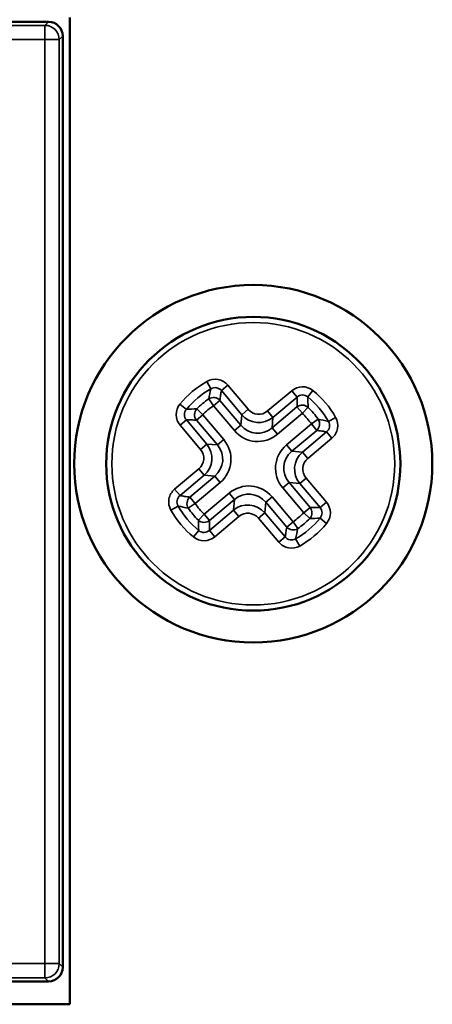
# Model space of a CAD drawing. Units: inches. Extents: x 0.1 to 33.9, y 0.6 to 21.4.
# Drawn here: x 8.9 to 9.2, y 9.6 to 10.3 of the extents above; entities that cross this region are included whole.
import ezdxf

# ---------------------------------------------------------------- set-up
doc = ezdxf.new("R2010")
doc.units = ezdxf.units.IN
doc.header["$MEASUREMENT"] = 0
doc.layers.add('Visible (ANSI)', color=7, linetype='Continuous', lineweight=50)
doc.layers.add('Visible Narrow (ANSI)', color=7, linetype='Continuous', lineweight=35)

msp = doc.modelspace()

# ---------------------------------------------------------------- linework, layer by layer
at = {"layer": 'Visible (ANSI)'}
for p, q in [((8.89754, 10.26697), (5.11904, 10.26697)), ((8.91254, 10.26997), (8.91254, 9.57997)), ((8.90754, 9.60597), (8.90754, 10.25698)), ((5.11904, 9.59597), (8.89754, 9.59597)), ((8.91254, 9.57997), (5.11254, 9.57997))]:
    msp.add_line(p, q, dxfattribs=at)
for radius in [0.125, 0.1027]:
    msp.add_circle((9.04054, 9.95797), radius, dxfattribs=at)
for centre, major_axis in [((8.89754, 10.25697), (0.00707, 0.00707)), ((8.89754, 9.60598), (0.00707, -0.00707))]:
    msp.add_ellipse(centre, major_axis=major_axis, ratio=0.999695, start_param=5.497939, end_param=7.068431, dxfattribs=at)
at = {"layer": 'Visible Narrow (ANSI)'}
for p, q in [((8.89754, 10.26697), (8.89508, 10.26451)), ((8.89508, 10.26451), (5.09754, 10.26451)), ((8.89508, 10.26451), (8.89508, 10.25451)), ((5.09754, 10.25451), (8.89508, 10.25451)), ((8.89508, 10.25451), (8.89508, 9.60844)), ((8.89508, 10.25451), (8.90507, 10.25451)), ((8.90507, 10.25451), (8.90754, 10.25698)), ((8.90507, 9.60844), (8.90507, 10.25451)), ((9.00811, 10.0155), (9.01097, 10.01043)), ((9.01827, 10.00911), (9.02272, 10.01286)), ((9.02272, 10.01286), (9.03691, 9.99602)), ((9.03246, 9.99227), (9.01827, 10.00911)), ((9.05057, 9.99485), (9.06741, 10.00904)), ((9.07115, 10.0046), (9.05431, 9.99041)), ((9.07115, 10.0046), (9.06741, 10.00904)), ((9.07857, 10.00466), (9.08225, 10.00917)), ((8.98935, 9.99968), (8.99386, 9.99601)), ((9.01274, 9.99855), (9.00946, 10.00334)), ((9.01274, 9.99855), (9.01719, 10.00229)), ((9.02739, 9.98117), (9.01274, 9.99855)), ((9.01719, 10.00229), (9.03183, 9.98492)), ((9.05369, 9.98305), (9.07106, 9.99769)), ((9.07106, 9.99769), (9.07481, 9.99324)), ((9.07886, 9.99742), (9.07481, 9.99324)), ((9.00527, 9.99225), (9.00082, 9.9885)), ((9.00527, 9.99225), (9.0011, 9.9963)), ((9.00527, 9.99225), (9.01991, 9.97487)), ((9.03183, 9.98492), (9.03246, 9.99227)), ((9.03246, 9.99227), (9.03691, 9.99602)), ((9.05431, 9.99041), (9.05057, 9.99485)), ((9.05431, 9.99041), (9.05369, 9.98305)), ((9.07481, 9.99324), (9.05743, 9.9786)), ((9.09299, 9.98754), (9.09806, 9.9904)), ((8.98947, 9.98484), (8.99392, 9.98859)), ((9.00366, 9.968), (8.98947, 9.98484)), ((8.99392, 9.98859), (9.00811, 9.97175)), ((9.01546, 9.97112), (9.00082, 9.9885)), ((9.03183, 9.98492), (9.02739, 9.98117)), ((9.06373, 9.97113), (9.08111, 9.98577)), ((9.08591, 9.98906), (9.08111, 9.98577)), ((9.08486, 9.98132), (9.08111, 9.98577)), ((9.05369, 9.98305), (9.05743, 9.9786)), ((9.08486, 9.98132), (9.06748, 9.96668)), ((9.07484, 9.96605), (9.09167, 9.98024)), ((9.09167, 9.98024), (9.09542, 9.97579)), ((9.00366, 9.968), (9.00811, 9.97175)), ((9.00811, 9.97175), (9.01546, 9.97112)), ((9.01991, 9.97487), (9.01546, 9.97112)), ((9.06748, 9.96668), (9.06373, 9.97113)), ((9.09542, 9.97579), (9.07858, 9.9616)), ((9.06748, 9.96668), (9.07484, 9.96605)), ((9.07484, 9.96605), (9.07858, 9.9616)), ((8.98565, 9.94016), (9.00249, 9.95435)), ((9.00624, 9.9499), (8.9894, 9.93571)), ((8.99622, 9.93463), (9.0136, 9.94927)), ((9.00249, 9.95435), (9.00624, 9.9499)), ((9.0136, 9.94927), (9.00624, 9.9499)), ((9.01734, 9.94482), (9.0136, 9.94927)), ((9.01734, 9.94482), (8.99997, 9.93018)), ((9.06561, 9.94483), (9.06117, 9.94108)), ((9.07297, 9.9442), (9.06561, 9.94483)), ((9.06561, 9.94483), (9.08025, 9.92745)), ((9.07297, 9.9442), (9.07742, 9.94795)), ((9.08716, 9.92736), (9.07297, 9.9442)), ((9.07742, 9.94795), (9.09161, 9.93111)), ((8.98565, 9.94016), (8.9894, 9.93571)), ((9.00627, 9.92271), (9.02364, 9.93735)), ((9.02364, 9.93735), (9.02739, 9.9329)), ((9.07581, 9.9237), (9.06117, 9.94108)), ((8.98302, 9.92555), (8.98808, 9.92841)), ((8.99997, 9.93018), (8.99517, 9.92689)), ((8.99997, 9.93018), (8.99622, 9.93463)), ((9.02739, 9.9329), (9.01001, 9.91826)), ((9.02676, 9.92554), (9.02739, 9.9329)), ((9.04924, 9.93103), (9.04861, 9.92368)), ((9.05369, 9.93478), (9.04924, 9.93103)), ((9.06389, 9.91366), (9.04924, 9.93103)), ((9.05369, 9.93478), (9.06833, 9.9174)), ((9.08716, 9.92736), (9.09161, 9.93111)), ((9.00627, 9.92271), (9.00221, 9.91853)), ((9.00627, 9.92271), (9.01001, 9.91826)), ((9.00992, 9.91135), (9.02676, 9.92554)), ((9.03051, 9.9211), (9.02676, 9.92554)), ((9.04417, 9.91993), (9.04861, 9.92368)), ((9.04861, 9.92368), (9.0628, 9.90684)), ((9.08025, 9.92745), (9.07581, 9.9237)), ((9.07998, 9.91965), (9.07581, 9.9237)), ((9.03051, 9.9211), (9.01367, 9.90691)), ((9.05836, 9.90309), (9.04417, 9.91993)), ((9.06389, 9.91366), (9.06833, 9.9174)), ((9.07162, 9.91261), (9.06833, 9.9174)), ((9.08722, 9.91994), (9.09173, 9.91627)), ((8.99883, 9.90678), (9.0025, 9.91129)), ((9.01367, 9.90691), (9.00992, 9.91135)), ((9.05836, 9.90309), (9.0628, 9.90684)), ((9.07011, 9.90552), (9.07296, 9.90045)), ((8.89508, 9.60844), (5.09754, 9.60844)), ((8.90507, 9.60844), (8.89508, 9.60844)), ((8.89508, 9.60844), (8.89508, 9.59844)), ((8.90754, 9.60597), (8.90507, 9.60844)), ((5.09754, 9.59844), (8.89508, 9.59844)), ((8.89508, 9.59844), (8.89754, 9.59597))]:
    msp.add_line(p, q, dxfattribs=at)
msp.add_circle((9.04054, 9.95797), 0.09876, dxfattribs=at)
for radius, start, end in [(0.06603, 119.40978, 140.82707), (0.06022, 119.40978, 140.82707), (0.06022, 29.40978, 50.82707), (0.06603, 29.40978, 50.82707), (0.05499, 124.41514, 135.82171), (0.04918, 124.41514, 135.82171), (0.05499, 34.41514, 45.82171), (0.04918, 34.41514, 45.82171), (0.06022, 209.40978, 230.82707), (0.04918, 214.41514, 225.82171), (0.06603, 209.40978, 230.82707), (0.05499, 214.41514, 225.82171), (0.04918, 304.41514, 315.82171), (0.06022, 299.40978, 320.82707), (0.05499, 304.41514, 315.82171), (0.06603, 299.40978, 320.82707)]:
    msp.add_arc((9.04054, 9.95797), radius, start, end, dxfattribs=at)
for centre, major_axis, ratio, start_param, end_param in [((8.89508, 10.25451), (-0.00707, 0.00707), 0.999695, 3.927143, 5.497635), ((9.03789, 10.03128), (0.02457, 0.06747), 0.276084, 1.983536, 2.095624), ((9.01274, 9.99855), (-0.00585, 0.00079), 0.972865, 3.990428, 5.43435), ((9.05558, 10.02977), (0.01278, -0.07066), 0.276084, 1.045968, 1.158057), ((9.07481, 9.99324), (-0.0059, 0.00021), 0.972865, 3.990428, 5.43435), ((8.96874, 9.97302), (-0.07066, -0.01278), 0.276084, 4.187561, 4.299649), ((9.00527, 9.99225), (-0.00021, -0.0059), 0.972865, 3.990428, 5.43435), ((9.04436, 10.00269), (-0.00135, -0.01582), 0.992067, 5.512866, 7.053504), ((9.04436, 10.00269), (-0.00086, -0.01011), 0.970288, 5.512866, 7.053504), ((9.04377, 9.99584), (-0.00141, -0.01653), 0.949444, 5.512866, 7.053504), ((9.08111, 9.98577), (0.00079, 0.00585), 0.972865, 3.990428, 5.43435), ((9.11384, 9.96062), (0.06747, -0.02457), 0.276084, 1.983536, 2.095624), ((9.04377, 9.99584), (-0.0019, -0.02224), 0.970288, 5.512866, 7.053504), ((8.99582, 9.96179), (0.01582, -0.00135), 0.992067, 5.512866, 7.053504), ((9.00267, 9.96121), (0.01653, -0.00141), 0.949444, 5.512866, 7.053504), ((9.00267, 9.96121), (0.02224, -0.0019), 0.970288, 5.512866, 7.053504), ((9.07841, 9.95474), (-0.02224, 0.0019), 0.970288, 5.512866, 7.053504), ((8.99582, 9.96179), (0.01011, -0.00086), 0.970288, 5.512866, 7.053504), ((9.07841, 9.95474), (-0.01653, 0.00141), 0.949444, 5.512866, 7.053504), ((9.08525, 9.95416), (-0.01582, 0.00135), 0.992067, 5.512866, 7.053504), ((9.08525, 9.95416), (-0.01011, 0.00086), 0.970288, 5.512866, 7.053504), ((9.0373, 9.92011), (0.0019, 0.02224), 0.970288, 5.512866, 7.053504), ((9.0373, 9.92011), (0.00141, 0.01653), 0.949444, 5.512866, 7.053504), ((8.96723, 9.95533), (0.06747, -0.02457), 0.276084, 5.125129, 5.237217), ((8.99997, 9.93018), (-0.00079, -0.00585), 0.972865, 3.990428, 5.43435), ((9.03672, 9.91326), (0.00135, 0.01582), 0.992067, 5.512866, 7.053504), ((9.03672, 9.91326), (0.00086, 0.01011), 0.970288, 5.512866, 7.053504), ((9.07581, 9.9237), (0.00021, 0.0059), 0.972865, 3.990428, 5.43435), ((9.0255, 9.88618), (0.01278, -0.07066), 0.276084, 4.187561, 4.299649), ((9.00627, 9.92271), (0.0059, -0.00021), 0.972865, 3.990428, 5.43435), ((9.11233, 9.94293), (-0.07066, -0.01278), 0.276084, 1.045968, 1.158057), ((9.06833, 9.9174), (0.00585, -0.00079), 0.972865, 3.990428, 5.43435), ((9.04319, 9.88467), (0.02457, 0.06747), 0.276084, 5.125129, 5.237217), ((8.89508, 9.60844), (0.00707, 0.00707), 0.999695, 3.927143, 5.497635)]:
    msp.add_ellipse(centre, major_axis=major_axis, ratio=ratio, start_param=start_param, end_param=end_param, dxfattribs=at)
for points, knots in [([(9.00811, 10.0155), (9.01048, 10.01683), (9.01323, 10.01731), (9.01589, 10.01683), (9.01855, 10.01635), (9.02097, 10.01493), (9.02272, 10.01286)], [0, 0, 0, 0, 0.5, 0.5, 0.5, 1, 1, 1, 1]), ([(9.01827, 10.00911), (9.01742, 10.01017), (9.01622, 10.01092), (9.01487, 10.01116), (9.01352, 10.0114), (9.01214, 10.01113), (9.01097, 10.01043)], [0.0000001, 0.0000001, 0.0000001, 0.0000001, 0.4999607, 0.4999607, 0.4999607, 1, 1, 1, 1]), ([(9.06741, 10.00904), (9.06948, 10.01079), (9.07209, 10.01177), (9.0748, 10.01179), (9.0775, 10.01182), (9.08015, 10.01088), (9.08225, 10.00917)], [0, 0, 0, 0, 0.5, 0.5, 0.5, 1, 1, 1, 1]), ([(9.01827, 10.00911), (9.01808, 10.00805), (9.0179, 10.00697), (9.01772, 10.00589), (9.01753, 10.0047), (9.01735, 10.00351), (9.01719, 10.00229)], [0.0001271438, 0.0001271438, 0.0001271438, 0.0001271438, 0.0004964947, 0.0004964947, 0.0004964947, 0.0008994159, 0.0008994159, 0.0008994159, 0.0008994159]), ([(9.07106, 9.99769), (9.07111, 9.99891), (9.07113, 10.00012), (9.07115, 10.00132), (9.07116, 10.00242), (9.07116, 10.00351), (9.07115, 10.0046)], [0.0001274341, 0.0001274341, 0.0001274341, 0.0001274341, 0.0005303539, 0.0005303539, 0.0005303539, 0.0008997037, 0.0008997037, 0.0008997037, 0.0008997037]), ([(9.07857, 10.00466), (9.07754, 10.00554), (9.07622, 10.00605), (9.07485, 10.00604), (9.07348, 10.00603), (9.07217, 10.0055), (9.07115, 10.0046)], [0, 0, 0, 0, 0.4999519, 0.4999519, 0.4999519, 0.9999999, 0.9999999, 0.9999999, 0.9999999]), ([(8.98947, 9.98484), (8.98772, 9.98692), (8.98674, 9.98953), (8.98672, 9.99224), (8.98669, 9.99494), (8.98763, 9.99758), (8.98935, 9.99968)], [0, 0, 0, 0, 0.5, 0.5, 0.5, 1, 1, 1, 1]), ([(8.99386, 9.99601), (8.99297, 9.99498), (8.99246, 9.99365), (8.99247, 9.99229), (8.99249, 9.99092), (8.99302, 9.98961), (8.99392, 9.98859)], [0, 0, 0, 0, 0.4999519, 0.4999519, 0.4999519, 0.9999999, 0.9999999, 0.9999999, 0.9999999]), ([(9.09806, 9.9904), (9.09939, 9.98804), (9.09987, 9.98529), (9.09939, 9.98262), (9.09891, 9.97996), (9.0975, 9.97754), (9.09542, 9.97579)], [0, 0, 0, 0, 0.5, 0.5, 0.5, 1, 1, 1, 1]), ([(9.00082, 9.9885), (8.9996, 9.98854), (8.99839, 9.98857), (8.99719, 9.98858), (8.99609, 9.9886), (8.995, 9.9886), (8.99392, 9.98859)], [0.0001274341, 0.0001274341, 0.0001274341, 0.0001274341, 0.0005303539, 0.0005303539, 0.0005303539, 0.0008997037, 0.0008997037, 0.0008997037, 0.0008997037]), ([(9.09167, 9.98024), (9.09273, 9.98109), (9.09348, 9.9823), (9.09372, 9.98364), (9.09397, 9.98499), (9.09369, 9.98638), (9.09299, 9.98754)], [0.0000001, 0.0000001, 0.0000001, 0.0000001, 0.4999607, 0.4999607, 0.4999607, 1, 1, 1, 1]), ([(9.09167, 9.98024), (9.09061, 9.98043), (9.08954, 9.98062), (9.08845, 9.98079), (9.08727, 9.98098), (9.08607, 9.98116), (9.08486, 9.98132)], [0.0001271438, 0.0001271438, 0.0001271438, 0.0001271438, 0.0004964947, 0.0004964947, 0.0004964947, 0.0008994159, 0.0008994159, 0.0008994159, 0.0008994159]), ([(8.98302, 9.92555), (8.98168, 9.92791), (8.98121, 9.93066), (8.98169, 9.93333), (8.98217, 9.93599), (8.98358, 9.93841), (8.98565, 9.94016)], [0, 0, 0, 0, 0.5, 0.5, 0.5, 1, 1, 1, 1]), ([(8.9894, 9.93571), (8.98834, 9.93486), (8.98759, 9.93365), (8.98735, 9.93231), (8.98711, 9.93096), (8.98739, 9.92957), (8.98808, 9.92841)], [0.0000001, 0.0000001, 0.0000001, 0.0000001, 0.4999607, 0.4999607, 0.4999607, 1, 1, 1, 1]), ([(8.9894, 9.93571), (8.99047, 9.93552), (8.99154, 9.93533), (8.99263, 9.93516), (8.99381, 9.93497), (8.99501, 9.93479), (8.99622, 9.93463)], [0.0001271438, 0.0001271438, 0.0001271438, 0.0001271438, 0.0004964947, 0.0004964947, 0.0004964947, 0.0008994159, 0.0008994159, 0.0008994159, 0.0008994159]), ([(9.09161, 9.93111), (9.09335, 9.92903), (9.09433, 9.92642), (9.09436, 9.92371), (9.09438, 9.92101), (9.09344, 9.91837), (9.09173, 9.91627)], [0, 0, 0, 0, 0.5, 0.5, 0.5, 1, 1, 1, 1]), ([(9.08025, 9.92745), (9.08148, 9.92741), (9.08269, 9.92738), (9.08389, 9.92737), (9.08499, 9.92735), (9.08608, 9.92735), (9.08716, 9.92736)], [0.0001274341, 0.0001274341, 0.0001274341, 0.0001274341, 0.0005303539, 0.0005303539, 0.0005303539, 0.0008997037, 0.0008997037, 0.0008997037, 0.0008997037]), ([(9.08722, 9.91994), (9.0881, 9.92097), (9.08861, 9.9223), (9.0886, 9.92366), (9.08859, 9.92503), (9.08806, 9.92634), (9.08716, 9.92736)], [0, 0, 0, 0, 0.4999519, 0.4999519, 0.4999519, 0.9999999, 0.9999999, 0.9999999, 0.9999999]), ([(9.01001, 9.91826), (9.00997, 9.91704), (9.00994, 9.91582), (9.00993, 9.91463), (9.00992, 9.91353), (9.00991, 9.91244), (9.00992, 9.91135)], [0.0001274341, 0.0001274341, 0.0001274341, 0.0001274341, 0.0005303539, 0.0005303539, 0.0005303539, 0.0008997037, 0.0008997037, 0.0008997037, 0.0008997037]), ([(9.0025, 9.91129), (9.00353, 9.91041), (9.00486, 9.9099), (9.00623, 9.90991), (9.0076, 9.90992), (9.00891, 9.91045), (9.00992, 9.91135)], [0, 0, 0, 0, 0.4999519, 0.4999519, 0.4999519, 0.9999999, 0.9999999, 0.9999999, 0.9999999]), ([(9.0628, 9.90684), (9.063, 9.9079), (9.06318, 9.90898), (9.06335, 9.91006), (9.06354, 9.91125), (9.06372, 9.91244), (9.06389, 9.91366)], [0.0001271438, 0.0001271438, 0.0001271438, 0.0001271438, 0.0004964947, 0.0004964947, 0.0004964947, 0.0008994159, 0.0008994159, 0.0008994159, 0.0008994159]), ([(9.01367, 9.90691), (9.0116, 9.90516), (9.00898, 9.90418), (9.00628, 9.90416), (9.00357, 9.90413), (9.00093, 9.90507), (8.99883, 9.90678)], [0, 0, 0, 0, 0.5, 0.5, 0.5, 1, 1, 1, 1]), ([(9.07296, 9.90045), (9.0706, 9.89912), (9.06785, 9.89864), (9.06519, 9.89912), (9.06252, 9.8996), (9.0601, 9.90102), (9.05836, 9.90309)], [0, 0, 0, 0, 0.5, 0.5, 0.5, 1, 1, 1, 1]), ([(9.0628, 9.90684), (9.06365, 9.90578), (9.06486, 9.90503), (9.06621, 9.90479), (9.06755, 9.90455), (9.06894, 9.90482), (9.07011, 9.90552)], [0.0000001, 0.0000001, 0.0000001, 0.0000001, 0.4999607, 0.4999607, 0.4999607, 1, 1, 1, 1])]:
    msp.add_open_spline(points, degree=3, knots=knots, dxfattribs=at)

doc.saveas('drawing.dxf')
